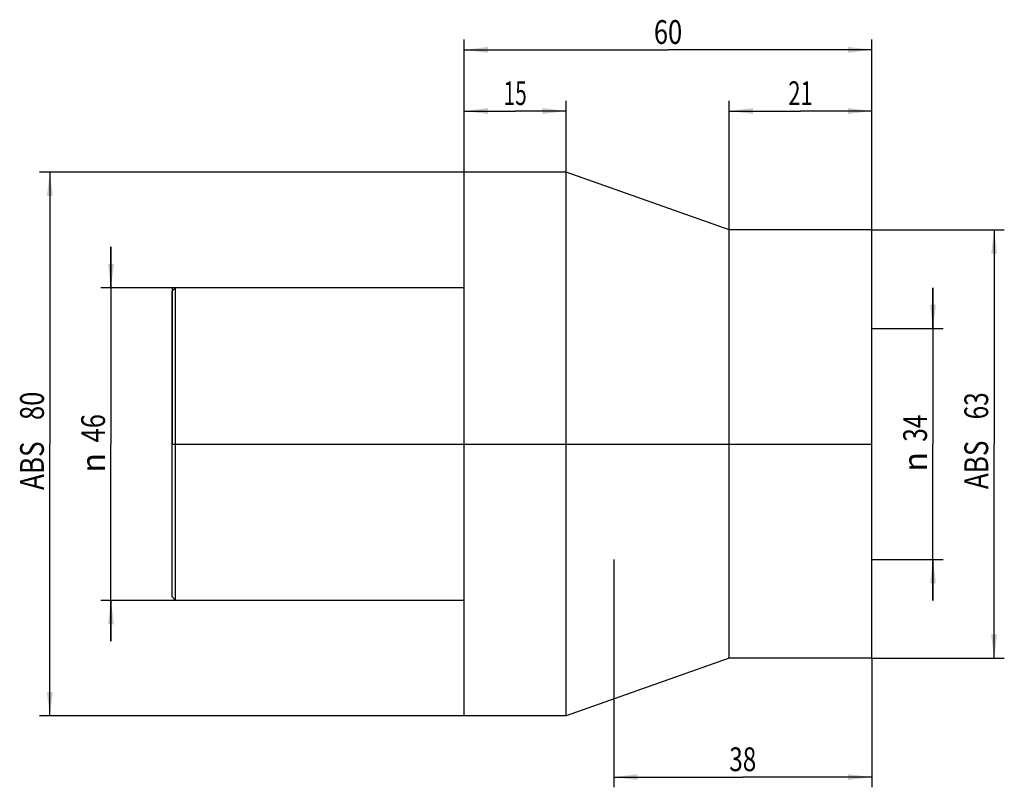
# Model space of a CAD drawing. Units: millimetres. Extents: x -65 to 80, y -50 to 62.
import ezdxf
from ezdxf.enums import TextEntityAlignment as Align

# ---------------------------------------------------------------- set-up
doc = ezdxf.new("R2010")
doc.units = ezdxf.units.MM
doc.header["$LTSCALE"] = 23.1
doc.layers.get('0').update_dxf_attribs({"linetype": 'CONTINUOUS'})
for name, color, linetype in [('2', 7, 'CONTINUOUS'), ('_30_VOLUMEN', 7, 'CONTINUOUS'), ('NOCUT', 7, 'CONTINUOUS')]:
    doc.layers.add(name, color=color, linetype=linetype)
doc.styles.get("Standard").update_dxf_attribs({"font": 'SIMPLEX.SHX', "width": 0.7})
doc.styles.add('TEXTSTYLE_2', font='gdt', dxfattribs={"width": 0.7})
doc.dimstyles.new('DIMSTYLE_1', dxfattribs={"dimtxt": 3.5, "dimasz": 3.5, "dimexe": 1.5, "dimexo": 0, "dimgap": 0.875, "dimtad": 1, "dimdsep": 46, "dimtxsty": 'STANDARD', "dimblk": '_FILLED', "dimblk1": '_FILLED', "dimblk2": '_FILLED', "dimcen": 0.09, "dimclrt": 7, "dimazin": 2, "dimtp": 0.3, "dimtm": 0.3, "dimtfac": 1, "dimtofl": 0, "dimtmove": 0, "dimatfit": 3, "dimldrblk": '_FILLED', "dimfxl": 1, "dimtolj": 1, "dimarcsym": 0})
doc.dimstyles.new('DIMSTYLE_2', dxfattribs={"dimtxt": 3.5, "dimasz": 3.5, "dimexe": 1.5, "dimexo": 0, "dimgap": 0.875, "dimtad": 1, "dimdsep": 46, "dimtxsty": 'STANDARD', "dimblk": '_FILLED', "dimblk1": '_FILLED', "dimblk2": '_FILLED', "dimcen": 0.09, "dimclrt": 7, "dimazin": 2, "dimtp": 0.2, "dimtm": 0.2, "dimtfac": 1, "dimtofl": 0, "dimtmove": 0, "dimatfit": 3, "dimldrblk": '_FILLED', "dimfxl": 1, "dimtolj": 1, "dimarcsym": 0})

# ---------------------------------------------------------------- blocks, each defined once
blk = doc.blocks.new('_FILLED')
at = {"color": 0, "linetype": 'BYBLOCK'}
blk.add_solid([(0, 0), (-1, 0.125), (-1, -0.125)], dxfattribs=at)
blk = doc.blocks.new('*D0')
at = {"layer": '2', "color": 7, "linetype": 'CONTINUOUS'}
for p, q in [((60, 31.5), (79.5, 31.5)), ((78, 31.5), (78, 0)), ((78, -31.5), (78, 0)), ((60, -31.5), (79.5, -31.5))]:
    blk.add_line(p, q, dxfattribs=at)
at = {"layer": '2', "color": 7, "linetype": 'CONTINUOUS', "xscale": 3.5, "yscale": 3.5, "zscale": 3.5}
for p, rotation in [((78, 31.5), 90), ((78, -31.5), 270)]:
    blk.add_blockref('_FILLED', p, dxfattribs=dict(at, rotation=rotation))
at = {"layer": '2', "color": 7, "linetype": 'CONTINUOUS'}
for s, width, p in [('63', 0.75, (77.125, 5.625)), ('ABS ', 0.803571, (77.125, -2.625))]:
    blk.add_text(s, height=3.5, rotation=90, dxfattribs=dict(at, width=width)).set_placement(p, align=Align.CENTER)
blk = doc.blocks.new('*D1')
at = {"layer": '2', "color": 7, "linetype": 'CONTINUOUS'}
for p, q in [((-52, 23), (-52, 29)), ((-52, 29), (-52, 0)), ((-42.5, 23), (-53.5, 23)), ((-52, -29), (-52, 0)), ((-42.5, -23), (-53.5, -23)), ((-52, -23), (-52, -29))]:
    blk.add_line(p, q, dxfattribs=at)
at = {"layer": '2', "color": 7, "linetype": 'CONTINUOUS', "xscale": 3.5, "yscale": 3.5, "zscale": 3.5}
for p, rotation in [((-52, 23), 270), ((-52, -23), 90)]:
    blk.add_blockref('_FILLED', p, dxfattribs=dict(at, rotation=rotation))
at = {"layer": '2', "color": 7, "linetype": 'CONTINUOUS', "width": 0.785714}
blk.add_text('46', height=3.5, rotation=90, dxfattribs=at).set_placement((-52.88, 2.33), align=Align.CENTER)
at = {"layer": '2', "color": 7, "linetype": 'CONTINUOUS', "style": 'TEXTSTYLE_2'}
blk.add_text('n', height=3.5, rotation=90, dxfattribs=at).set_placement((-52.88, -2.75), align=Align.CENTER)
blk = doc.blocks.new('*D2')
at = {"layer": '2', "color": 7, "linetype": 'CONTINUOUS'}
for p, q in [((69, 17), (69, 23)), ((69, 23), (69, 0)), ((60, 17), (70.5, 17)), ((69, -23), (69, 0)), ((60, -17), (70.5, -17)), ((69, -17), (69, -23))]:
    blk.add_line(p, q, dxfattribs=at)
at = {"layer": '2', "color": 7, "linetype": 'CONTINUOUS', "xscale": 3.5, "yscale": 3.5, "zscale": 3.5}
for p, rotation in [((69, 17), 270), ((69, -17), 90)]:
    blk.add_blockref('_FILLED', p, dxfattribs=dict(at, rotation=rotation))
at = {"layer": '2', "color": 7, "linetype": 'CONTINUOUS', "width": 0.75}
blk.add_text('34', height=3.5, rotation=90, dxfattribs=at).set_placement((68.12, 2.33), align=Align.CENTER)
at = {"layer": '2', "color": 7, "linetype": 'CONTINUOUS', "style": 'TEXTSTYLE_2'}
blk.add_text('n', height=3.5, rotation=90, dxfattribs=at).set_placement((68.12, -2.62), align=Align.CENTER)
blk = doc.blocks.new('*D3')
at = {"layer": '2', "color": 7, "linetype": 'CONTINUOUS'}
for p, q in [((22, -17), (22, -50.5)), ((60, -31.5), (60, -50.5)), ((22, -49), (41, -49)), ((60, -49), (41, -49))]:
    blk.add_line(p, q, dxfattribs=at)
at = {"layer": '2', "color": 7, "linetype": 'CONTINUOUS', "xscale": 3.5, "yscale": 3.5, "zscale": 3.5, "rotation": 180}
blk.add_blockref('_FILLED', (22, -49), dxfattribs=at)
at = {"layer": '2', "color": 7, "linetype": 'CONTINUOUS', "xscale": 3.5, "yscale": 3.5, "zscale": 3.5}
blk.add_blockref('_FILLED', (60, -49), dxfattribs=at)
at = {"layer": '2', "color": 7, "linetype": 'CONTINUOUS', "width": 0.75}
blk.add_text('38', height=3.5, dxfattribs=at).set_placement((41, -48.125), align=Align.CENTER)
blk = doc.blocks.new('*D4')
at = {"layer": '2', "color": 7, "linetype": 'CONTINUOUS'}
for p, q in [((0, 40), (0, 59.5)), ((60, 31.5), (60, 59.5)), ((0, 58), (30, 58)), ((60, 58), (30, 58))]:
    blk.add_line(p, q, dxfattribs=at)
at = {"layer": '2', "color": 7, "linetype": 'CONTINUOUS', "xscale": 3.5, "yscale": 3.5, "zscale": 3.5, "rotation": 180}
blk.add_blockref('_FILLED', (0, 58), dxfattribs=at)
at = {"layer": '2', "color": 7, "linetype": 'CONTINUOUS', "xscale": 3.5, "yscale": 3.5, "zscale": 3.5}
blk.add_blockref('_FILLED', (60, 58), dxfattribs=at)
at = {"layer": '2', "color": 7, "linetype": 'CONTINUOUS', "width": 0.785714}
blk.add_text('60', height=3.5, dxfattribs=at).set_placement((30, 58.875), align=Align.CENTER)
blk = doc.blocks.new('*D5')
at = {"layer": '2', "color": 7, "linetype": 'CONTINUOUS'}
for p, q in [((0, 40), (-62.5, 40)), ((-61, 40), (-61, 0)), ((-61, -40), (-61, 0)), ((0, -40), (-62.5, -40))]:
    blk.add_line(p, q, dxfattribs=at)
at = {"layer": '2', "color": 7, "linetype": 'CONTINUOUS', "xscale": 3.5, "yscale": 3.5, "zscale": 3.5}
for p, rotation in [((-61, 40), 90), ((-61, -40), 270)]:
    blk.add_blockref('_FILLED', p, dxfattribs=dict(at, rotation=rotation))
at = {"layer": '2', "color": 7, "linetype": 'CONTINUOUS'}
for s, width, p in [('80', 0.785714, (-61.875, 5.625)), ('ABS ', 0.803571, (-61.875, -2.75))]:
    blk.add_text(s, height=3.5, rotation=90, dxfattribs=dict(at, width=width)).set_placement(p, align=Align.CENTER)
blk = doc.blocks.new('*D6')
at = {"layer": '2', "color": 7, "linetype": 'CONTINUOUS'}
for p, q in [((39, 31.5), (39, 50.5)), ((60, 31.5), (60, 50.5)), ((39, 49), (49.5, 49)), ((60, 49), (49.5, 49))]:
    blk.add_line(p, q, dxfattribs=at)
at = {"layer": '2', "color": 7, "linetype": 'CONTINUOUS', "xscale": 3.5, "yscale": 3.5, "zscale": 3.5, "rotation": 180}
blk.add_blockref('_FILLED', (39, 49), dxfattribs=at)
at = {"layer": '2', "color": 7, "linetype": 'CONTINUOUS', "xscale": 3.5, "yscale": 3.5, "zscale": 3.5}
blk.add_blockref('_FILLED', (60, 49), dxfattribs=at)
at = {"layer": '2', "color": 7, "linetype": 'CONTINUOUS', "width": 0.678571}
blk.add_text('21', height=3.5, dxfattribs=at).set_placement((49.5, 49.875), align=Align.CENTER)
blk = doc.blocks.new('*D7')
at = {"layer": '2', "color": 7, "linetype": 'CONTINUOUS'}
for p, q in [((0, 40), (0, 50.5)), ((15, 40), (15, 50.5)), ((0, 49), (7.5, 49)), ((15, 49), (7.5, 49))]:
    blk.add_line(p, q, dxfattribs=at)
at = {"layer": '2', "color": 7, "linetype": 'CONTINUOUS', "xscale": 3.5, "yscale": 3.5, "zscale": 3.5, "rotation": 180}
blk.add_blockref('_FILLED', (0, 49), dxfattribs=at)
at = {"layer": '2', "color": 7, "linetype": 'CONTINUOUS', "xscale": 3.5, "yscale": 3.5, "zscale": 3.5}
blk.add_blockref('_FILLED', (15, 49), dxfattribs=at)
at = {"layer": '2', "color": 7, "linetype": 'CONTINUOUS', "width": 0.642857}
blk.add_text('15', height=3.5, dxfattribs=at).set_placement((7.5, 49.875), align=Align.CENTER)

msp = doc.modelspace()

# ---------------------------------------------------------------- linework, layer by layer
at = {"layer": '_30_VOLUMEN', "color": 4, "linetype": 'CONTINUOUS'}
for p, q in [((0, -40), (0, 40)), ((15, 40), (0, 40)), ((15, -40), (15, 40)), ((39, 31.5), (15, 40)), ((39, -31.5), (39, 31.5)), ((60, 31.5), (39, 31.5)), ((60, -31.5), (60, 31.5)), ((-43, 22.5), (-42.5, 23)), ((-43, -22.5), (-43, 22.5)), ((-42.5, -23), (-42.5, 23)), ((0, 23), (-42.5, 23)), ((-43, -22.5), (-42.5, -23)), ((0, -23), (-42.5, -23)), ((39, -31.5), (15, -40)), ((60, -31.5), (39, -31.5)), ((15, -40), (0, -40))]:
    msp.add_line(p, q, dxfattribs=at)
at = {"layer": 'NOCUT', "color": 7, "linetype": 'CONTINUOUS'}
for p, q in [((0, 23), (0, 40)), ((15, 40), (0, 40)), ((39, 31.5), (15, 40)), ((60, 31.5), (39, 31.5)), ((60, 0), (60, 31.5)), ((-43, 23), (-43, 0)), ((0, 23), (-43, 23)), ((-43, 0), (60, 0))]:
    msp.add_line(p, q, dxfattribs=at)

# ---------------------------------------------------------------- dimensions: what is measured, and where the dimension line sits
at = {"layer": '2', "color": 7, "linetype": 'CONTINUOUS'}
for base, p1, p2, dimstyle, picture, middle in [((60, 58), (0, 40), (60, 31.5), 'DIMSTYLE_1', '*D4', (29.5, 58)), ((60, 49), (39, 31.5), (60, 31.5), 'DIMSTYLE_2', '*D6', (49, 49)), ((60, -49), (22, -17), (60, -31.5), 'DIMSTYLE_1', '*D3', (40.5, -49))]:
    dim = msp.add_linear_dim(base=base, p1=p1, p2=p2, dimstyle=dimstyle, dxfattribs=at)
    dim.commit()
    dim.dimension.update_dxf_attribs({"geometry": picture, "text_midpoint": middle, "dimtype": 160})
dim = msp.add_linear_dim(base=(0, 49), p1=(15, 40), p2=(0, 40), angle=180, dimstyle='DIMSTYLE_2', dxfattribs=at)
dim.commit()
dim.dimension.update_dxf_attribs({"geometry": '*D7', "text_midpoint": (7, 49), "dimtype": 160})
for base, p1, p2, text, picture, middle in [((-61, -40), (0, 40), (0, -40), 'ABS <>', '*D5', (-61, 0)), ((78, -31.5), (60, 31.5), (60, -31.5), 'ABS <>', '*D0', (78, 0)), ((-52, -23), (-42.5, 23), (-42.5, -23), '%%c<>', '*D1', (-52, 0)), ((69, -17), (60, 17), (60, -17), '%%c<>', '*D2', (69, 0))]:
    dim = msp.add_linear_dim(base=base, p1=p1, p2=p2, angle=270, text=text, dimstyle='DIMSTYLE_1', dxfattribs=at)
    dim.commit()
    dim.dimension.update_dxf_attribs({"geometry": picture, "text_midpoint": middle, "dimtype": 160})

doc.saveas('drawing.dxf')
